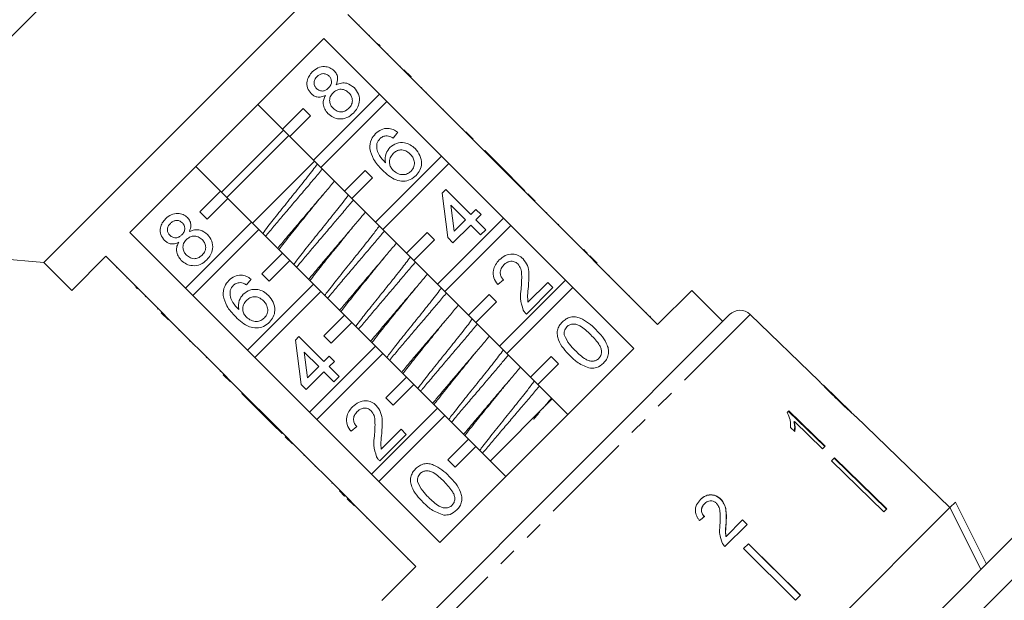
# Model space of a CAD drawing. Units: millimetres. Extents: x -31 to 624, y 16 to 347.
# Drawn here: x 497 to 565, y 267 to 307 of the extents above; entities that cross this region are included whole.
import ezdxf

# ---------------------------------------------------------------- set-up
doc = ezdxf.new("R2010")
doc.units = ezdxf.units.MM
doc.linetypes.add('PHANTOM', pattern=[12.7, 6.35, -1.27, 1.27, -1.27, 1.27, -1.27])

msp = doc.modelspace()

# ---------------------------------------------------------------- linework, layer by layer
at = {"color": 7, "linetype": 'Continuous', "lineweight": 15}
for p, q in [((518.906, 327.515), (482.843, 291.452)), ((520.329, 311.242), (499.116, 290.029)), ((523.723, 303.181), (519.905, 306.999)), ((520.696, 306.279), (520.66, 306.244)), ((504.995, 292.089), (518.269, 305.363)), ((518.269, 305.363), (522.088, 301.545)), ((521.397, 305.578), (521.362, 305.543)), ((521.951, 305.024), (521.916, 304.988)), ((522.016, 304.959), (522.132, 304.842)), ((522.657, 304.318), (522.622, 304.282)), ((523.512, 303.463), (523.476, 303.428)), ((523.759, 303.216), (523.723, 303.181)), ((523.723, 303.181), (524.218, 302.686)), ((523.759, 303.216), (524.254, 302.721)), ((524.254, 302.721), (524.218, 302.686)), ((527.966, 298.938), (524.218, 302.686)), ((524.973, 302.002), (524.938, 301.967)), ((522.088, 301.545), (517.572, 297.029)), ((522.583, 301.05), (522.088, 301.545)), ((525.289, 301.686), (525.253, 301.651)), ((515.45, 299.15), (513.753, 300.847)), ((518.067, 296.534), (522.583, 301.05)), ((522.583, 301.05), (526.33, 297.302)), ((516.865, 300.564), (515.45, 299.15)), ((515.945, 298.655), (517.359, 300.069)), ((517.359, 300.069), (516.865, 300.564)), ((526.452, 300.523), (526.416, 300.488)), ((515.521, 299.08), (511.278, 294.837)), ((515.875, 298.726), (511.632, 294.483)), ((515.45, 299.15), (515.945, 298.655)), ((517.572, 297.029), (515.945, 298.655)), ((523.333, 298.936), (523.012, 298.544)), ((527.789, 299.186), (527.754, 299.151)), ((528.001, 298.973), (527.966, 298.938)), ((527.966, 298.938), (528.461, 298.443)), ((528.001, 298.973), (528.496, 298.478)), ((528.496, 298.478), (528.461, 298.443)), ((532.209, 294.695), (528.461, 298.443)), ((526.33, 297.302), (521.814, 292.786)), ((526.825, 296.807), (526.33, 297.302)), ((529.286, 297.689), (529.251, 297.654)), ((530.997, 295.978), (529.286, 297.689)), ((509.511, 296.605), (511.208, 294.908)), ((517.642, 296.958), (513.4, 292.716)), ((517.572, 297.029), (518.067, 296.534)), ((522.309, 292.291), (526.825, 296.807)), ((526.825, 296.807), (530.573, 293.06)), ((519.693, 294.908), (518.067, 296.534)), ((521.107, 296.322), (519.693, 294.908)), ((521.602, 295.827), (521.107, 296.322)), ((530.997, 295.978), (530.962, 295.943)), ((531.353, 295.622), (530.997, 295.978)), ((520.188, 294.413), (521.602, 295.827)), ((531.353, 295.622), (531.318, 295.586)), ((532.031, 294.944), (531.353, 295.622)), ((511.208, 294.908), (509.793, 293.493)), ((511.703, 294.413), (511.208, 294.908)), ((519.693, 294.908), (520.188, 294.413)), ((526.362, 294.765), (526.612, 295.015)), ((526.755, 291.736), (526.362, 294.765)), ((526.612, 295.015), (528.323, 293.304)), ((532.031, 294.944), (531.995, 294.909)), ((532.244, 294.731), (532.209, 294.695)), ((532.209, 294.695), (532.704, 294.2)), ((532.244, 294.731), (532.739, 294.236)), ((510.288, 292.998), (511.703, 294.413)), ((511.703, 294.413), (513.329, 292.786)), ((521.814, 292.786), (520.188, 294.413)), ((527.966, 292.948), (526.965, 293.949)), ((526.965, 293.949), (527.195, 292.176)), ((532.739, 294.236), (532.704, 294.2)), ((536.451, 290.453), (532.704, 294.2)), ((509.793, 293.493), (510.288, 292.998)), ((528.323, 293.304), (528.679, 293.66)), ((528.679, 293.66), (529.036, 293.304)), ((529.036, 293.304), (528.679, 292.948)), ((533.528, 293.447), (533.492, 293.412)), ((513.329, 292.786), (508.813, 288.27)), ((513.824, 292.291), (513.329, 292.786)), ((521.814, 292.786), (522.309, 292.291)), ((530.573, 293.06), (526.057, 288.544)), ((526.552, 288.049), (531.068, 292.565)), ((528.323, 292.591), (527.111, 291.379)), ((527.195, 292.176), (527.966, 292.948)), ((529, 291.914), (528.323, 292.591)), ((528.679, 292.948), (529.357, 292.27)), ((531.068, 292.565), (530.573, 293.06)), ((531.068, 292.565), (534.816, 288.817)), ((534.312, 292.663), (534.276, 292.628)), ((534.347, 292.627), (534.312, 292.663)), ((534.347, 292.627), (534.312, 292.592)), ((508.813, 288.27), (504.995, 292.089)), ((509.308, 287.775), (513.824, 292.291)), ((513.824, 292.291), (515.45, 290.665)), ((523.936, 290.665), (522.309, 292.291)), ((525.35, 292.079), (523.936, 290.665)), ((525.845, 291.584), (525.35, 292.079)), ((529.357, 292.27), (529, 291.914)), ((482.843, 291.452), (499.116, 290.029)), ((524.431, 290.17), (525.845, 291.584)), ((527.111, 291.379), (526.755, 291.736)), ((535.268, 291.707), (535.233, 291.671)), ((515.45, 290.665), (514.036, 289.251)), ((515.945, 290.17), (515.45, 290.665)), ((523.936, 290.665), (524.431, 290.17)), ((536.061, 290.914), (536.025, 290.879)), ((536.308, 290.667), (536.273, 290.632)), ((536.487, 290.488), (536.451, 290.453)), ((536.487, 290.488), (536.982, 289.993)), ((499.116, 290.029), (501.025, 288.119)), ((501.025, 288.119), (503.359, 290.453)), ((503.359, 290.453), (507.177, 286.634)), ((514.531, 288.756), (515.945, 290.17)), ((515.945, 290.17), (517.572, 288.544)), ((526.057, 288.544), (524.431, 290.17)), ((536.451, 290.453), (536.946, 289.958)), ((536.982, 289.993), (536.946, 289.958)), ((541.118, 285.786), (536.946, 289.958)), ((504.079, 289.662), (504.114, 289.698)), ((514.036, 289.251), (514.531, 288.756)), ((537.805, 289.17), (537.77, 289.135)), ((504.789, 288.952), (504.824, 288.987)), ((513.292, 288.895), (512.971, 288.503)), ((517.572, 288.544), (513.056, 284.028)), ((518.067, 288.049), (517.572, 288.544)), ((526.057, 288.544), (526.552, 288.049)), ((530.568, 288.848), (530.176, 288.528)), ((534.816, 288.817), (530.3, 284.301)), ((532.238, 287.31), (533.598, 288.67)), ((533.598, 288.67), (533.955, 288.314)), ((535.311, 288.322), (534.816, 288.817)), ((505.334, 288.407), (505.369, 288.442)), ((505.515, 288.225), (505.399, 288.342)), ((508.813, 288.27), (509.308, 287.775)), ((513.551, 283.533), (518.067, 288.049)), ((518.067, 288.049), (519.693, 286.422)), ((528.178, 286.422), (526.552, 288.049)), ((529.592, 287.837), (528.178, 286.422)), ((530.087, 287.342), (529.592, 287.837)), ((530.795, 283.806), (535.311, 288.322)), ((533.955, 288.314), (532.137, 286.496)), ((535.311, 288.322), (539.483, 284.15)), ((543.452, 288.119), (541.118, 285.786)), ((545.573, 285.998), (543.452, 288.119)), ((506.05, 287.691), (506.085, 287.727)), ((513.056, 284.028), (509.308, 287.775)), ((528.673, 285.927), (530.087, 287.342)), ((539.214, 287.761), (539.179, 287.726)), ((506.895, 286.846), (506.93, 286.882)), ((507.142, 286.599), (507.177, 286.634)), ((507.637, 286.104), (507.142, 286.599)), ((507.672, 286.139), (507.177, 286.634)), ((523.887, 264.312), (546.046, 286.471)), ((540.353, 286.622), (540.318, 286.587)), ((552.176, 281.916), (547.447, 286.483)), ((507.637, 286.104), (507.672, 286.139)), ((507.672, 286.139), (511.42, 282.392)), ((519.693, 286.422), (518.279, 285.008)), ((518.774, 284.513), (520.188, 285.927)), ((520.188, 285.927), (519.693, 286.422)), ((520.188, 285.927), (521.814, 284.301)), ((528.178, 286.422), (528.673, 285.927)), ((530.3, 284.301), (528.673, 285.927)), ((540.621, 286.354), (540.585, 286.319)), ((508.356, 285.385), (508.391, 285.42)), ((509.069, 284.672), (509.104, 284.707)), ((509.069, 284.672), (509.105, 284.636)), ((509.105, 284.636), (509.14, 284.672)), ((509.318, 284.422), (509.354, 284.458)), ((516.322, 284.725), (516.571, 284.974)), ((516.714, 281.695), (516.322, 284.725)), ((516.571, 284.974), (518.282, 283.263)), ((518.279, 285.008), (518.774, 284.513)), ((513.056, 284.028), (513.551, 283.533)), ((517.926, 282.907), (516.924, 283.908)), ((516.924, 283.908), (517.154, 282.135)), ((521.814, 284.301), (517.298, 279.785)), ((517.793, 279.29), (522.309, 283.806)), ((522.309, 283.806), (521.814, 284.301)), ((522.309, 283.806), (523.936, 282.18)), ((539.483, 284.15), (526.208, 270.875)), ((530.3, 284.301), (530.795, 283.806)), ((532.421, 282.18), (530.795, 283.806)), ((510.221, 283.52), (510.256, 283.556)), ((517.298, 279.785), (513.551, 283.533)), ((518.282, 283.263), (518.638, 283.62)), ((518.638, 283.62), (518.995, 283.263)), ((518.995, 283.263), (518.638, 282.907)), ((533.835, 283.594), (532.421, 282.18)), ((532.916, 281.685), (534.33, 283.099)), ((534.33, 283.099), (533.835, 283.594)), ((511.172, 282.569), (511.207, 282.604)), ((511.384, 282.356), (511.42, 282.392)), ((511.915, 281.897), (511.42, 282.392)), ((518.282, 282.55), (517.07, 281.338)), ((517.154, 282.135), (517.926, 282.907)), ((518.959, 281.873), (518.282, 282.55)), ((518.638, 282.907), (519.316, 282.229)), ((511.879, 281.861), (511.384, 282.356)), ((511.879, 281.861), (511.915, 281.897)), ((511.915, 281.897), (515.662, 278.149)), ((519.316, 282.229), (518.959, 281.873)), ((523.936, 282.18), (522.521, 280.765)), ((524.431, 281.685), (523.936, 282.18)), ((532.421, 282.18), (532.916, 281.685)), ((512.669, 281.072), (512.704, 281.107)), ((512.669, 281.072), (514.38, 279.361)), ((517.07, 281.338), (516.714, 281.695)), ((523.016, 280.27), (524.431, 281.685)), ((524.431, 281.685), (526.057, 280.058)), ((534.966, 279.634), (532.916, 281.685)), ((554.398, 279.77), (552.466, 281.636)), ((522.521, 280.765), (523.016, 280.27)), ((533.906, 280.695), (529.663, 276.452)), ((517.298, 279.785), (517.793, 279.29)), ((526.057, 280.058), (521.541, 275.542)), ((526.552, 279.563), (526.057, 280.058)), ((550.11, 279.877), (549.995, 279.762)), ((550.082, 279.849), (552.566, 277.434)), ((552.594, 277.463), (550.11, 279.877)), ((514.38, 279.361), (514.415, 279.396)), ((514.38, 279.361), (514.736, 279.005)), ((514.736, 279.005), (514.772, 279.04)), ((521.541, 275.542), (517.793, 279.29)), ((522.036, 275.047), (526.552, 279.563)), ((526.552, 279.563), (528.178, 277.937)), ((550.479, 279.164), (550.45, 279.136)), ((550.479, 279.164), (552.414, 277.283)), ((554.686, 279.492), (554.678, 279.499)), ((555.374, 278.828), (554.685, 279.493)), ((514.736, 279.005), (515.414, 278.327)), ((515.414, 278.327), (515.449, 278.363)), ((520.528, 278.808), (520.135, 278.487)), ((522.197, 277.269), (523.557, 278.629)), ((523.557, 278.629), (523.914, 278.273)), ((550.211, 278.753), (550.504, 278.468)), ((555.374, 278.828), (555.373, 278.827)), ((555.373, 278.827), (558.97, 275.354)), ((515.627, 278.114), (515.662, 278.149)), ((516.122, 277.619), (515.627, 278.114)), ((516.157, 277.654), (515.662, 278.149)), ((523.914, 278.273), (522.096, 276.455)), ((528.178, 277.937), (526.764, 276.523)), ((528.673, 277.442), (528.178, 277.937)), ((516.122, 277.619), (516.157, 277.654)), ((516.157, 277.654), (519.905, 273.907)), ((527.259, 276.028), (528.673, 277.442)), ((528.673, 277.442), (530.724, 275.391)), ((552.414, 277.283), (552.594, 277.463)), ((516.911, 276.83), (516.946, 276.866)), ((526.764, 276.523), (527.259, 276.028)), ((553.223, 276.677), (553.016, 276.47)), ((553.016, 276.47), (556.601, 272.985)), ((556.78, 273.163), (553.194, 276.648)), ((553.223, 276.677), (556.808, 273.192)), ((517.678, 276.063), (517.713, 276.098)), ((521.541, 275.542), (522.036, 275.047)), ((526.208, 270.875), (522.036, 275.047)), ((558.971, 275.354), (558.97, 275.354)), ((561.129, 273.27), (558.971, 275.354)), ((518.819, 274.922), (518.854, 274.958)), ((519.334, 274.406), (519.37, 274.442)), ((519.334, 274.406), (519.691, 274.05)), ((519.691, 274.05), (519.726, 274.085)), ((519.87, 273.871), (519.905, 273.907)), ((520.365, 273.376), (519.87, 273.871)), ((520.4, 273.412), (519.905, 273.907)), ((545.438, 273.853), (545.427, 273.842)), ((561.128, 273.269), (561.501, 273.642)), ((561.501, 273.642), (563.622, 269.399)), ((520.365, 273.376), (520.4, 273.412)), ((520.4, 273.412), (524.572, 269.24)), ((561.128, 273.269), (537.088, 249.229)), ((544.329, 273.53), (544.318, 273.519)), ((556.808, 273.192), (556.601, 272.985)), ((521.188, 272.553), (521.223, 272.588)), ((546.934, 272.431), (545.804, 271.3)), ((546.923, 272.42), (547.239, 272.108)), ((547.25, 272.119), (546.934, 272.431)), ((545.73, 270.599), (547.25, 272.119)), ((545.811, 272.217), (545.8, 272.205)), ((568.377, 271.326), (539.032, 241.981)), ((539.032, 244.809), (565.549, 271.326)), ((545.804, 271.3), (545.793, 271.289)), ((547.341, 270.796), (547.005, 270.46)), ((547.005, 270.46), (550.56, 266.944)), ((550.885, 267.268), (547.33, 270.785)), ((547.341, 270.796), (550.896, 267.279)), ((524.004, 269.737), (524.039, 269.772)), ((524.572, 269.24), (522.239, 266.906)), ((550.896, 267.279), (550.56, 266.944))]:
    msp.add_line(p, q, dxfattribs=at)
at = {"color": 8, "linetype": 'PHANTOM', "lineweight": 0}
for p, q in [((547.447, 286.483), (523.875, 262.911)), ((522.597, 271.144), (522.632, 271.179))]:
    msp.add_line(p, q, dxfattribs=at)
at = {"color": 7, "linetype": 'Continuous', "lineweight": 15, "flags": 128}
msp.add_lwpolyline([(563.249, 269.026), (563.01, 269.504), (561.128, 273.269)], dxfattribs=at)
at = {"color": 7, "linetype": 'Continuous', "lineweight": 15}
msp.add_arc((546.753, 285.763), 1, 46, 135, dxfattribs=at)
msp.add_ellipse((541.081, 269.316), major_axis=(13.01, 10.751), ratio=0.03094, start_param=1.29313, end_param=1.319593, dxfattribs=at)
for points, knots in [([(517.483, 303.066), (517.603, 303.169), (517.843, 303.375), (518.287, 303.458), (518.693, 303.382), (518.885, 303.224), (518.981, 303.145)], [0, 0, 0, 0, 0.280348, 0.559692, 0.779821, 1, 1, 1, 1]), ([(517.404, 301.585), (517.308, 301.709), (517.115, 301.958), (517.1, 302.412), (517.238, 302.791), (517.401, 302.974), (517.483, 303.066)], [0, 0, 0, 0, 0.279271, 0.558676, 0.779074, 1, 1, 1, 1]), ([(517.808, 302.75), (517.751, 302.685), (517.638, 302.557), (517.59, 302.316), (517.635, 302.096), (517.72, 301.992), (517.762, 301.94)], [0, 0, 0, 0, 0.2803652, 0.5593665, 0.7797012, 1, 1, 1, 1]), ([(518.634, 302.779), (518.566, 302.833), (518.428, 302.942), (518.175, 302.963), (517.961, 302.886), (517.859, 302.795), (517.808, 302.75)], [0, 0, 0, 0, 0.279693, 0.559145, 0.779317, 1, 1, 1, 1]), ([(518.595, 301.969), (518.652, 302.033), (518.766, 302.162), (518.814, 302.404), (518.764, 302.623), (518.678, 302.727), (518.634, 302.779)], [0, 0, 0, 0, 0.280478, 0.559259, 0.779576, 1, 1, 1, 1]), ([(518.981, 303.145), (519.044, 303.07), (519.169, 302.921), (519.251, 302.57), (519.166, 302.332), (519.114, 302.187)], [0, 0, 0, 0, 0.280612, 0.560833, 1, 1, 1, 1]), ([(517.762, 301.94), (517.831, 301.884), (517.968, 301.771), (518.226, 301.747), (518.441, 301.829), (518.544, 301.922), (518.595, 301.969)], [0, 0, 0, 0, 0.279936, 0.558845, 0.779075, 1, 1, 1, 1]), ([(519.114, 302.187), (519.231, 302.236), (519.463, 302.333), (519.93, 302.314), (520.191, 302.113), (520.349, 301.991)], [0, 0, 0, 0, 0.2812261, 0.5617875, 1, 1, 1, 1]), ([(520.349, 301.991), (520.463, 301.847), (520.692, 301.559), (520.732, 301.031), (520.588, 300.578), (520.398, 300.362), (520.303, 300.255)], [0, 0, 0, 0, 0.279532, 0.559025, 0.779261, 1, 1, 1, 1]), ([(518.379, 301.452), (518.287, 301.414), (518.104, 301.339), (517.821, 301.339), (517.58, 301.431), (517.463, 301.534), (517.404, 301.585)], [0, 0, 0, 0, 0.28031, 0.559637, 0.779691, 1, 1, 1, 1]), ([(518.557, 300.218), (518.474, 300.314), (518.308, 300.506), (518.213, 300.856), (518.245, 301.185), (518.335, 301.363), (518.379, 301.452)], [0, 0, 0, 0, 0.280187, 0.559469, 0.779548, 1, 1, 1, 1]), ([(518.905, 301.637), (518.832, 301.551), (518.687, 301.38), (518.652, 301.058), (518.735, 300.78), (518.85, 300.647), (518.907, 300.581)], [0, 0, 0, 0, 0.280111, 0.558976, 0.779307, 1, 1, 1, 1]), ([(519.988, 301.639), (519.899, 301.712), (519.722, 301.859), (519.394, 301.901), (519.108, 301.815), (518.973, 301.696), (518.905, 301.637)], [0, 0, 0, 0, 0.27997, 0.559316, 0.779349, 1, 1, 1, 1]), ([(519.985, 300.578), (520.058, 300.664), (520.205, 300.835), (520.245, 301.159), (520.161, 301.439), (520.045, 301.572), (519.988, 301.639)], [0, 0, 0, 0, 0.280192, 0.559073, 0.779305, 1, 1, 1, 1]), ([(520.303, 300.255), (520.162, 300.136), (519.88, 299.898), (519.355, 299.822), (518.889, 299.937), (518.668, 300.124), (518.557, 300.218)], [0, 0, 0, 0, 0.280131, 0.559335, 0.779523, 1, 1, 1, 1]), ([(518.907, 300.581), (518.995, 300.508), (519.17, 300.362), (519.498, 300.309), (519.778, 300.408), (519.916, 300.521), (519.985, 300.578)], [0, 0, 0, 0, 0.280552, 0.558516, 0.77917, 1, 1, 1, 1]), ([(521.421, 297.818), (521.432, 298.036), (521.451, 298.425), (521.705, 298.717), (521.817, 298.846)], [0, 0, 0, 0, 0.55838, 1, 1, 1, 1]), ([(521.817, 298.846), (521.938, 298.948), (522.178, 299.153), (522.626, 299.234), (523.026, 299.145), (523.23, 299.005), (523.333, 298.936)], [0, 0, 0, 0, 0.280049, 0.559187, 0.779374, 1, 1, 1, 1]), ([(522.598, 298.7), (522.496, 298.69), (522.314, 298.673), (522.176, 298.554), (522.115, 298.502)], [0, 0, 0, 0, 0.559004, 1, 1, 1, 1]), ([(523.012, 298.544), (522.94, 298.587), (522.811, 298.664), (522.663, 298.689), (522.598, 298.7)], [0, 0, 0, 0, 0.560488, 1, 1, 1, 1]), ([(521.894, 298.116), (521.893, 297.981), (521.893, 297.71), (522.105, 297.265), (522.342, 297.013), (522.487, 296.858)], [0, 0, 0, 0, 0.279359, 0.559176, 1, 1, 1, 1]), ([(522.115, 298.502), (522.059, 298.438), (521.96, 298.323), (521.914, 298.179), (521.894, 298.116)], [0, 0, 0, 0, 0.559717, 1, 1, 1, 1]), ([(522.487, 296.858), (522.474, 297.076), (522.449, 297.465), (522.69, 297.767), (522.796, 297.9)], [0, 0, 0, 0, 0.558625, 1, 1, 1, 1]), ([(522.796, 297.9), (522.941, 298.011), (523.23, 298.232), (523.755, 298.251), (524.199, 298.101), (524.413, 297.914), (524.52, 297.82)], [0, 0, 0, 0, 0.279141, 0.558815, 0.77917, 1, 1, 1, 1]), ([(522.281, 296.352), (522.052, 296.588), (521.644, 297.009), (521.489, 297.571), (521.421, 297.818)], [0, 0, 0, 0, 0.561396, 1, 1, 1, 1]), ([(523.019, 297.481), (522.942, 297.386), (522.79, 297.197), (522.747, 296.851), (522.829, 296.546), (522.953, 296.402), (523.016, 296.33)], [0, 0, 0, 0, 0.27974, 0.559339, 0.779412, 1, 1, 1, 1]), ([(524.175, 297.452), (524.082, 297.533), (523.896, 297.694), (523.546, 297.76), (523.236, 297.672), (523.091, 297.545), (523.019, 297.481)], [0, 0, 0, 0, 0.2804558, 0.5593637, 0.7793112, 1, 1, 1, 1]), ([(524.244, 296.283), (524.322, 296.381), (524.477, 296.576), (524.488, 296.938), (524.369, 297.235), (524.24, 297.38), (524.175, 297.452)], [0, 0, 0, 0, 0.279489, 0.558551, 0.778978, 1, 1, 1, 1]), ([(524.52, 297.82), (524.641, 297.67), (524.884, 297.372), (524.995, 296.831), (524.884, 296.338), (524.69, 296.106), (524.592, 295.99)], [0, 0, 0, 0, 0.28023, 0.559761, 0.779759, 1, 1, 1, 1]), ([(517.829, 296.772), (517.753, 296.668), (517.496, 296.315), (516.867, 295.521), (516.035, 294.485), (515.193, 293.44), (514.51, 292.581), (514.207, 292.171), (514.096, 292.019)], [0, 0, 0, 0, 0.083332, 0.283364, 0.483289, 0.683205, 0.883244, 1, 1, 1, 1]), ([(514.285, 291.831), (514.302, 291.852), (514.413, 291.986), (514.727, 292.361), (515.141, 292.85), (515.571, 293.357), (516.008, 293.87), (516.451, 294.389), (516.888, 294.902), (517.318, 295.408), (517.731, 295.898), (518.045, 296.272), (518.156, 296.405), (518.174, 296.427)], [0, 0, 0, 0, 0.0152232, 0.0974584, 0.2571437, 0.338197, 0.4204319, 0.5801187, 0.6611729, 0.7434086, 0.9030969, 0.9841517, 1, 1, 1, 1]), ([(524.592, 295.99), (524.465, 295.883), (524.21, 295.67), (523.709, 295.562), (523.185, 295.659), (522.706, 295.954), (522.423, 296.219), (522.281, 296.352)], [0, 0, 0, 0, 0.186506, 0.372724, 0.558994, 0.779255, 1, 1, 1, 1]), ([(523.016, 296.33), (523.117, 296.25), (523.318, 296.09), (523.68, 296.015), (524.012, 296.087), (524.167, 296.218), (524.244, 296.283)], [0, 0, 0, 0, 0.280082, 0.55977, 0.779688, 1, 1, 1, 1]), ([(518.999, 295.601), (518.912, 295.496), (518.728, 295.275), (518.333, 294.806), (517.909, 294.306), (517.474, 293.794), (517.034, 293.278), (516.592, 292.76), (516.16, 292.252), (515.738, 291.753), (515.383, 291.333), (515.155, 291.058), (515.111, 291.005)], [0, 0, 0, 0, 0.074064, 0.156298, 0.315984, 0.397038, 0.479273, 0.638959, 0.720013, 0.802248, 0.961935, 1, 1, 1, 1]), ([(519.95, 294.65), (519.835, 294.494), (519.527, 294.077), (518.838, 293.211), (517.995, 292.164), (517.165, 291.13), (516.541, 290.344), (516.289, 289.997), (516.217, 289.898)], [0, 0, 0, 0, 0.1204235, 0.3204171, 0.5204162, 0.7204478, 0.9204681, 1, 1, 1, 1]), ([(517.729, 294.081), (517.801, 294.17), (517.946, 294.348), (518.122, 294.557), (518.211, 294.662)], [0, 0, 0, 0, 0.49785, 1, 1, 1, 1]), ([(517.742, 294.097), (517.458, 293.747), (516.884, 293.038), (516.038, 291.99), (515.449, 291.253), (515.234, 290.958), (515.202, 290.914)], [0, 0, 0, 0, 0.310023, 0.627147, 0.944256, 1, 1, 1, 1]), ([(516.406, 289.709), (516.544, 289.874), (516.777, 290.154), (517.136, 290.58), (517.558, 291.078), (517.996, 291.592), (518.437, 292.109), (518.876, 292.625), (519.311, 293.135), (519.727, 293.627), (520.028, 293.985), (520.208, 294.202), (520.294, 294.306)], [0, 0, 0, 0, 0.1174417, 0.1982774, 0.2802916, 0.4395483, 0.5203841, 0.6023984, 0.7616557, 0.8424918, 0.9245064, 1, 1, 1, 1]), ([(507.442, 293.025), (507.562, 293.128), (507.802, 293.334), (508.246, 293.418), (508.652, 293.341), (508.844, 293.183), (508.94, 293.104)], [0, 0, 0, 0, 0.2803483, 0.5596925, 0.7798209, 1, 1, 1, 1]), ([(521.12, 293.48), (520.962, 293.29), (520.707, 292.984), (520.325, 292.531), (519.9, 292.031), (519.461, 291.515), (519.021, 290.999), (518.581, 290.484), (518.148, 289.975), (517.736, 289.486), (517.458, 289.155), (517.299, 288.963), (517.232, 288.883)], [0, 0, 0, 0, 0.1339723, 0.2148536, 0.2969142, 0.4562595, 0.5371402, 0.6192001, 0.7785435, 0.8594233, 0.9414821, 1, 1, 1, 1]), ([(507.363, 291.544), (507.267, 291.668), (507.074, 291.917), (507.059, 292.371), (507.197, 292.751), (507.36, 292.934), (507.442, 293.025)], [0, 0, 0, 0, 0.2792713, 0.5586756, 0.7790739, 1, 1, 1, 1]), ([(507.767, 292.709), (507.71, 292.644), (507.597, 292.516), (507.549, 292.275), (507.594, 292.056), (507.679, 291.951), (507.721, 291.899)], [0, 0, 0, 0, 0.280365, 0.559367, 0.779701, 1, 1, 1, 1]), ([(508.593, 292.738), (508.525, 292.792), (508.387, 292.901), (508.134, 292.922), (507.92, 292.845), (507.818, 292.754), (507.767, 292.709)], [0, 0, 0, 0, 0.279693, 0.559145, 0.779317, 1, 1, 1, 1]), ([(508.554, 291.928), (508.611, 291.992), (508.725, 292.121), (508.773, 292.363), (508.723, 292.583), (508.637, 292.686), (508.593, 292.738)], [0, 0, 0, 0, 0.280478, 0.559259, 0.779576, 1, 1, 1, 1]), ([(508.94, 293.104), (509.003, 293.029), (509.128, 292.88), (509.21, 292.529), (509.125, 292.291), (509.074, 292.146)], [0, 0, 0, 0, 0.280612, 0.560833, 1, 1, 1, 1]), ([(522.073, 292.528), (521.915, 292.317), (521.554, 291.835), (520.806, 290.899), (519.955, 289.844), (519.141, 288.826), (518.576, 288.111), (518.371, 287.825), (518.337, 287.778)], [0, 0, 0, 0, 0.1563939, 0.3573306, 0.5581269, 0.7589165, 0.9598395, 1, 1, 1, 1]), ([(519.851, 291.96), (519.923, 292.048), (520.068, 292.227), (520.244, 292.436), (520.332, 292.541)], [0, 0, 0, 0, 0.497855, 1, 1, 1, 1]), ([(507.721, 291.899), (507.79, 291.843), (507.928, 291.73), (508.185, 291.706), (508.4, 291.788), (508.503, 291.881), (508.554, 291.928)], [0, 0, 0, 0, 0.279936, 0.558845, 0.779075, 1, 1, 1, 1]), ([(509.947, 291.598), (509.858, 291.671), (509.681, 291.818), (509.353, 291.861), (509.067, 291.774), (508.932, 291.655), (508.864, 291.596)], [0, 0, 0, 0, 0.27997, 0.559316, 0.779349, 1, 1, 1, 1]), ([(509.074, 292.146), (509.19, 292.195), (509.422, 292.292), (509.889, 292.273), (510.15, 292.072), (510.308, 291.95)], [0, 0, 0, 0, 0.281226, 0.561787, 1, 1, 1, 1]), ([(510.308, 291.95), (510.422, 291.806), (510.651, 291.518), (510.691, 290.99), (510.547, 290.537), (510.357, 290.322), (510.262, 290.214)], [0, 0, 0, 0, 0.279532, 0.559025, 0.779261, 1, 1, 1, 1]), ([(519.849, 291.958), (519.807, 291.906), (519.494, 291.515), (518.844, 290.719), (517.996, 289.669), (517.544, 289.083), (517.321, 288.794)], [0, 0, 0, 0, 0.04916, 0.369076, 0.689006, 1, 1, 1, 1]), ([(518.527, 287.588), (518.594, 287.668), (518.757, 287.864), (519.129, 288.306), (519.55, 288.804), (519.984, 289.314), (520.423, 289.829), (520.865, 290.348), (521.299, 290.858), (521.724, 291.358), (522.102, 291.806), (522.352, 292.107), (522.416, 292.184)], [0, 0, 0, 0, 0.057337, 0.139558, 0.299216, 0.380256, 0.462477, 0.622133, 0.703172, 0.785392, 0.945046, 1, 1, 1, 1]), ([(508.338, 291.411), (508.247, 291.373), (508.063, 291.298), (507.781, 291.298), (507.539, 291.39), (507.422, 291.493), (507.363, 291.544)], [0, 0, 0, 0, 0.28031, 0.559637, 0.779691, 1, 1, 1, 1]), ([(508.517, 290.177), (508.433, 290.273), (508.267, 290.465), (508.172, 290.815), (508.204, 291.144), (508.294, 291.322), (508.338, 291.411)], [0, 0, 0, 0, 0.280187, 0.559469, 0.779548, 1, 1, 1, 1]), ([(508.864, 291.596), (508.791, 291.51), (508.646, 291.339), (508.611, 291.017), (508.694, 290.739), (508.809, 290.606), (508.866, 290.54)], [0, 0, 0, 0, 0.280111, 0.558976, 0.779307, 1, 1, 1, 1]), ([(509.944, 290.537), (510.017, 290.623), (510.164, 290.795), (510.204, 291.118), (510.12, 291.398), (510.004, 291.532), (509.947, 291.598)], [0, 0, 0, 0, 0.280192, 0.559073, 0.779305, 1, 1, 1, 1]), ([(523.242, 291.359), (523.205, 291.314), (523.073, 291.155), (522.736, 290.753), (522.319, 290.26), (521.887, 289.752), (521.449, 289.238), (521.006, 288.719), (520.571, 288.207), (520.143, 287.703), (519.73, 287.214), (519.447, 286.875), (519.353, 286.762)], [0, 0, 0, 0, 0.032377, 0.114623, 0.274329, 0.355393, 0.437639, 0.597347, 0.678412, 0.760658, 0.920367, 1, 1, 1, 1]), ([(508.866, 290.54), (508.954, 290.467), (509.129, 290.321), (509.457, 290.268), (509.738, 290.367), (509.875, 290.48), (509.944, 290.537)], [0, 0, 0, 0, 0.280552, 0.558516, 0.77917, 1, 1, 1, 1]), ([(530.283, 290.203), (530.413, 290.316), (530.672, 290.541), (531.154, 290.638), (531.595, 290.55), (531.803, 290.377), (531.906, 290.291)], [0, 0, 0, 0, 0.280482, 0.559644, 0.779749, 1, 1, 1, 1]), ([(536.308, 290.667), (536.261, 290.714), (536.177, 290.798), (536.096, 290.879), (536.061, 290.914)], [0, 0, 0, 0, 0.559956, 1, 1, 1, 1]), ([(510.262, 290.214), (510.121, 290.095), (509.839, 289.857), (509.314, 289.781), (508.848, 289.896), (508.627, 290.083), (508.517, 290.177)], [0, 0, 0, 0, 0.2801306, 0.5593352, 0.7795226, 1, 1, 1, 1]), ([(521.968, 289.836), (521.874, 289.718), (521.503, 289.256), (520.804, 288.398), (520.014, 287.417), (519.62, 286.901), (519.444, 286.671)], [0, 0, 0, 0, 0.108745, 0.427016, 0.745144, 1, 1, 1, 1]), ([(524.196, 290.405), (523.993, 290.138), (523.578, 289.59), (522.77, 288.582), (521.922, 287.53), (521.1, 286.505), (520.67, 285.94), (520.456, 285.659)], [0, 0, 0, 0, 0.1920727, 0.3945763, 0.5970902, 0.7994957, 1, 1, 1, 1]), ([(520.648, 285.467), (520.839, 285.694), (521.126, 286.038), (521.543, 286.531), (521.97, 287.035), (522.411, 287.551), (522.852, 288.068), (523.289, 288.582), (523.72, 289.089), (524.127, 289.572), (524.372, 289.863), (524.5, 290.019), (524.537, 290.063)], [0, 0, 0, 0, 0.158261, 0.239255, 0.32143, 0.481001, 0.561996, 0.644172, 0.803744, 0.88474, 0.966916, 1, 1, 1, 1]), ([(521.973, 289.84), (522.045, 289.928), (522.19, 290.107), (522.366, 290.316), (522.454, 290.42)], [0, 0, 0, 0, 0.497839, 1, 1, 1, 1]), ([(530.176, 288.528), (530.074, 288.672), (529.869, 288.959), (529.835, 289.47), (530.007, 289.895), (530.191, 290.1), (530.283, 290.203)], [0, 0, 0, 0, 0.2802352, 0.558893, 0.7791323, 1, 1, 1, 1]), ([(530.596, 289.874), (530.525, 289.792), (530.383, 289.627), (530.323, 289.317), (530.401, 289.042), (530.513, 288.913), (530.568, 288.848)], [0, 0, 0, 0, 0.28041, 0.559489, 0.779375, 1, 1, 1, 1]), ([(531.553, 289.931), (531.473, 289.993), (531.312, 290.116), (531.019, 290.121), (530.774, 290.032), (530.656, 289.927), (530.596, 289.874)], [0, 0, 0, 0, 0.27908, 0.558612, 0.779043, 1, 1, 1, 1]), ([(531.775, 288.214), (531.801, 288.544), (531.837, 289.003), (531.779, 289.607), (531.628, 289.823), (531.553, 289.931)], [0, 0, 0, 0, 0.5613127, 0.7813859, 1, 1, 1, 1]), ([(531.906, 290.291), (532.02, 290.139), (532.249, 289.835), (532.335, 289.152), (532.298, 288.672), (532.276, 288.379)], [0, 0, 0, 0, 0.278741, 0.558834, 1, 1, 1, 1]), ([(511.776, 288.805), (511.897, 288.908), (512.137, 289.112), (512.585, 289.193), (512.985, 289.104), (513.189, 288.965), (513.292, 288.895)], [0, 0, 0, 0, 0.280049, 0.559187, 0.779374, 1, 1, 1, 1]), ([(525.363, 289.238), (525.255, 289.108), (525.055, 288.866), (524.73, 288.481), (524.311, 287.986), (523.875, 287.474), (523.435, 286.958), (522.995, 286.441), (522.558, 285.929), (522.139, 285.433), (521.803, 285.035), (521.591, 284.78), (521.475, 284.64)], [0, 0, 0, 0, 0.09288, 0.173695, 0.255689, 0.414906, 0.495722, 0.577716, 0.736934, 0.817751, 0.899745, 1, 1, 1, 1]), ([(511.38, 287.777), (511.391, 287.995), (511.41, 288.384), (511.664, 288.676), (511.776, 288.805)], [0, 0, 0, 0, 0.55838, 1, 1, 1, 1]), ([(512.074, 288.461), (512.018, 288.397), (511.919, 288.282), (511.873, 288.138), (511.853, 288.075)], [0, 0, 0, 0, 0.559717, 1, 1, 1, 1]), ([(512.557, 288.659), (512.455, 288.649), (512.273, 288.632), (512.135, 288.513), (512.074, 288.461)], [0, 0, 0, 0, 0.559004, 1, 1, 1, 1]), ([(512.971, 288.503), (512.899, 288.546), (512.77, 288.623), (512.622, 288.648), (512.557, 288.659)], [0, 0, 0, 0, 0.5604877, 1, 1, 1, 1]), ([(512.24, 286.311), (512.011, 286.548), (511.603, 286.968), (511.448, 287.531), (511.38, 287.777)], [0, 0, 0, 0, 0.561396, 1, 1, 1, 1]), ([(511.853, 288.075), (511.852, 287.94), (511.852, 287.669), (512.065, 287.224), (512.301, 286.972), (512.446, 286.817)], [0, 0, 0, 0, 0.279359, 0.559176, 1, 1, 1, 1]), ([(512.446, 286.817), (512.433, 287.035), (512.408, 287.424), (512.649, 287.726), (512.755, 287.86)], [0, 0, 0, 0, 0.558625, 1, 1, 1, 1]), ([(512.755, 287.86), (512.9, 287.97), (513.19, 288.191), (513.714, 288.211), (514.159, 288.06), (514.372, 287.873), (514.479, 287.779)], [0, 0, 0, 0, 0.279141, 0.558815, 0.77917, 1, 1, 1, 1]), ([(514.479, 287.779), (514.601, 287.629), (514.843, 287.331), (514.954, 286.79), (514.843, 286.297), (514.649, 286.065), (514.552, 285.949)], [0, 0, 0, 0, 0.28023, 0.559761, 0.779759, 1, 1, 1, 1]), ([(526.316, 288.285), (526.291, 288.25), (526.098, 287.979), (525.547, 287.282), (524.738, 286.269), (523.885, 285.212), (523.123, 284.258), (522.748, 283.76), (522.58, 283.536)], [0, 0, 0, 0, 0.029939, 0.231174, 0.432407, 0.633577, 0.834753, 1, 1, 1, 1]), ([(522.77, 283.345), (522.791, 283.37), (522.901, 283.504), (523.128, 283.773), (523.532, 284.254), (523.961, 284.759), (524.398, 285.272), (524.838, 285.789), (525.279, 286.306), (525.709, 286.812), (526.127, 287.306), (526.448, 287.687), (526.644, 287.924), (526.659, 287.942)], [0, 0, 0, 0, 0.018756, 0.099771, 0.181968, 0.341579, 0.422594, 0.504791, 0.664403, 0.745419, 0.827616, 0.987228, 1, 1, 1, 1]), ([(524.097, 287.722), (524.169, 287.81), (524.312, 287.986), (524.486, 288.193), (524.574, 288.297)], [0, 0, 0, 0, 0.497951, 1, 1, 1, 1]), ([(531.927, 286.781), (531.843, 287.042), (531.694, 287.512), (531.75, 287.999), (531.775, 288.214)], [0, 0, 0, 0, 0.5583593, 1, 1, 1, 1]), ([(532.276, 288.379), (532.251, 288.18), (532.206, 287.824), (532.229, 287.467), (532.238, 287.31)], [0, 0, 0, 0, 0.560619, 1, 1, 1, 1]), ([(512.978, 287.44), (512.901, 287.346), (512.749, 287.156), (512.706, 286.81), (512.788, 286.505), (512.912, 286.361), (512.975, 286.289)], [0, 0, 0, 0, 0.27974, 0.559339, 0.779412, 1, 1, 1, 1]), ([(514.134, 287.411), (514.041, 287.492), (513.855, 287.653), (513.505, 287.72), (513.195, 287.631), (513.05, 287.504), (512.978, 287.44)], [0, 0, 0, 0, 0.280456, 0.559364, 0.779311, 1, 1, 1, 1]), ([(514.203, 286.242), (514.281, 286.34), (514.437, 286.535), (514.447, 286.897), (514.328, 287.194), (514.199, 287.339), (514.134, 287.411)], [0, 0, 0, 0, 0.279489, 0.558551, 0.778978, 1, 1, 1, 1]), ([(524.094, 287.72), (523.944, 287.533), (523.513, 286.998), (522.765, 286.078), (522.034, 285.169), (521.697, 284.721), (521.567, 284.549)], [0, 0, 0, 0, 0.168982, 0.485585, 0.802199, 1, 1, 1, 1]), ([(527.485, 287.116), (527.4, 287.014), (527.221, 286.8), (526.932, 286.456), (526.622, 286.089), (526.3, 285.709), (525.864, 285.197), (525.421, 284.678), (524.983, 284.164), (524.55, 283.655), (524.132, 283.16), (523.785, 282.746), (523.643, 282.576), (523.596, 282.519)], [0, 0, 0, 0, 0.072294, 0.1516241, 0.2315049, 0.3131229, 0.3953413, 0.5549938, 0.6360304, 0.7182486, 0.8778994, 0.9589352, 1, 1, 1, 1]), ([(532.137, 286.496), (532.091, 286.544), (532.008, 286.63), (531.952, 286.735), (531.927, 286.781)], [0, 0, 0, 0, 0.559956, 1, 1, 1, 1]), ([(514.552, 285.949), (514.424, 285.842), (514.169, 285.629), (513.668, 285.521), (513.144, 285.618), (512.665, 285.913), (512.382, 286.178), (512.24, 286.311)], [0, 0, 0, 0, 0.186506, 0.372724, 0.558994, 0.779255, 1, 1, 1, 1]), ([(512.975, 286.289), (513.076, 286.209), (513.277, 286.049), (513.639, 285.974), (513.971, 286.046), (514.126, 286.177), (514.203, 286.242)], [0, 0, 0, 0, 0.280082, 0.55977, 0.779688, 1, 1, 1, 1]), ([(528.436, 286.165), (528.373, 286.079), (528.133, 285.747), (527.525, 284.979), (526.698, 283.948), (525.852, 282.899), (525.149, 282.015), (524.828, 281.583), (524.702, 281.413)], [0, 0, 0, 0, 0.070038, 0.270111, 0.470326, 0.670549, 0.870632, 1, 1, 1, 1]), ([(524.891, 281.224), (524.939, 281.281), (525.172, 281.561), (525.529, 281.985), (525.951, 282.484), (526.384, 282.992), (526.826, 283.51), (527.265, 284.027), (527.701, 284.538), (528.125, 285.037), (528.515, 285.502), (528.695, 285.718), (528.78, 285.82)], [0, 0, 0, 0, 0.0411827, 0.2008564, 0.2819037, 0.3641327, 0.523804, 0.6048502, 0.6870779, 0.8467487, 0.9277946, 1, 1, 1, 1]), ([(526.22, 285.602), (526.291, 285.69), (526.434, 285.865), (526.606, 286.07), (526.693, 286.173)], [0, 0, 0, 0, 0.498035, 1, 1, 1, 1]), ([(535.114, 283.661), (534.961, 283.823), (534.656, 284.145), (534.356, 284.624), (534.239, 285.056), (534.248, 285.395), (534.374, 285.711), (534.522, 285.878), (534.596, 285.961)], [0, 0, 0, 0, 0.250495, 0.500372, 0.625439, 0.750208, 0.87498, 1, 1, 1, 1]), ([(534.596, 285.961), (534.68, 286.035), (534.848, 286.182), (535.163, 286.309), (535.503, 286.326), (535.929, 286.188), (536.416, 285.909), (536.736, 285.599), (536.896, 285.443)], [0, 0, 0, 0, 0.1250187, 0.2499347, 0.3746347, 0.4996956, 0.7495805, 1, 1, 1, 1]), ([(536.539, 285.088), (536.308, 285.313), (536.02, 285.595), (535.584, 285.808), (535.343, 285.836), (535.1, 285.791), (534.975, 285.688), (534.913, 285.637)], [0, 0, 0, 0, 0.500352, 0.625529, 0.750516, 0.875255, 1, 1, 1, 1]), ([(526.222, 285.606), (526.015, 285.35), (525.523, 284.74), (524.729, 283.761), (524.059, 282.926), (523.775, 282.544), (523.688, 282.427)], [0, 0, 0, 0, 0.228994, 0.544995, 0.86081, 1, 1, 1, 1]), ([(534.913, 285.637), (534.875, 285.594), (534.8, 285.508), (534.722, 285.314), (534.729, 285.167), (534.734, 285.076)], [0, 0, 0, 0, 0.280453, 0.560688, 1, 1, 1, 1]), ([(537.091, 283.466), (537.142, 283.529), (537.243, 283.654), (537.285, 283.897), (537.259, 284.138), (537.044, 284.571), (536.763, 284.858), (536.539, 285.088)], [0, 0, 0, 0, 0.124656, 0.24942, 0.374387, 0.49959, 1, 1, 1, 1]), ([(536.896, 285.443), (537.049, 285.282), (537.355, 284.96), (537.653, 284.481), (537.771, 284.049), (537.762, 283.711), (537.635, 283.395), (537.486, 283.229), (537.412, 283.145)], [0, 0, 0, 0, 0.250479, 0.500353, 0.625387, 0.750173, 0.874968, 1, 1, 1, 1]), ([(529.606, 284.995), (529.548, 284.926), (529.4, 284.746), (529.132, 284.427), (528.721, 283.94), (528.288, 283.432), (527.85, 282.917), (527.409, 282.4), (526.97, 281.885), (526.544, 281.383), (526.151, 280.918), (525.885, 280.599), (525.717, 280.398)], [0, 0, 0, 0, 0.050965, 0.131874, 0.213962, 0.373362, 0.45427, 0.536358, 0.695759, 0.776668, 0.858756, 1, 1, 1, 1]), ([(534.734, 285.076), (534.838, 284.856), (535.025, 284.462), (535.333, 284.154), (535.47, 284.019)], [0, 0, 0, 0, 0.558059, 1, 1, 1, 1]), ([(530.557, 284.044), (530.455, 283.906), (530.165, 283.511), (529.497, 282.671), (528.658, 281.627), (527.823, 280.589), (527.178, 279.777), (526.909, 279.408), (526.824, 279.291)], [0, 0, 0, 0, 0.107697, 0.307575, 0.507442, 0.707397, 0.907363, 1, 1, 1, 1]), ([(528.34, 283.48), (528.412, 283.568), (528.555, 283.744), (528.73, 283.951), (528.817, 284.055)], [0, 0, 0, 0, 0.497952, 1, 1, 1, 1]), ([(535.47, 284.019), (535.699, 283.795), (535.987, 283.514), (536.42, 283.297), (536.661, 283.273), (536.904, 283.313), (537.029, 283.415), (537.091, 283.466)], [0, 0, 0, 0, 0.500363, 0.625568, 0.750538, 0.875304, 1, 1, 1, 1]), ([(528.35, 283.492), (528.085, 283.165), (527.532, 282.481), (526.697, 281.448), (526.088, 280.686), (525.855, 280.369), (525.809, 280.306)], [0, 0, 0, 0, 0.289477, 0.605797, 0.922113, 1, 1, 1, 1]), ([(527.013, 279.102), (527.083, 279.187), (527.245, 279.382), (527.527, 279.717), (527.94, 280.206), (528.373, 280.716), (528.812, 281.231), (529.253, 281.748), (529.692, 282.263), (530.116, 282.763), (530.494, 283.211), (530.746, 283.513), (530.901, 283.699)], [0, 0, 0, 0, 0.0616313, 0.1425017, 0.2245511, 0.3838772, 0.4647482, 0.5467982, 0.7061246, 0.7869957, 0.8690459, 1, 1, 1, 1]), ([(536.523, 282.792), (536.226, 282.9), (535.694, 283.092), (535.292, 283.487), (535.114, 283.661)], [0, 0, 0, 0, 0.557973, 1, 1, 1, 1]), ([(537.412, 283.145), (537.267, 283.023), (537.007, 282.805), (536.671, 282.796), (536.523, 282.792)], [0, 0, 0, 0, 0.559716, 1, 1, 1, 1]), ([(531.727, 282.873), (531.692, 282.831), (531.473, 282.567), (531.13, 282.16), (530.709, 281.663), (530.278, 281.155), (529.836, 280.638), (529.396, 280.121), (528.961, 279.61), (528.533, 279.106), (528.133, 278.63), (527.93, 278.388), (527.839, 278.277), (527.838, 278.277)], [0, 0, 0, 0, 0.030564, 0.190273, 0.271337, 0.353584, 0.513292, 0.594356, 0.676603, 0.836312, 0.917377, 0.999624, 1, 1, 1, 1]), ([(532.679, 281.922), (532.536, 281.73), (532.194, 281.271), (531.466, 280.359), (530.617, 279.306), (529.797, 278.282), (529.212, 277.543), (528.992, 277.236), (528.945, 277.171)], [0, 0, 0, 0, 0.1439162, 0.3443418, 0.5448533, 0.7453624, 0.9458093, 1, 1, 1, 1]), ([(530.46, 281.356), (530.533, 281.446), (530.678, 281.625), (530.856, 281.835), (530.945, 281.941)], [0, 0, 0, 0, 0.497803, 1, 1, 1, 1]), ([(552.177, 281.915), (552.179, 281.913), (552.183, 281.908), (552.226, 281.86), (552.323, 281.755), (552.517, 281.553), (552.784, 281.283), (553.098, 280.974), (553.303, 280.776), (553.406, 280.676)], [0, 0, 0, 0, 0.089824, 0.18256, 0.305972, 0.429139, 0.634171, 0.81561, 1, 1, 1, 1]), ([(530.46, 281.357), (530.435, 281.326), (530.141, 280.958), (529.5, 280.175), (528.672, 279.143), (528.119, 278.452), (527.935, 278.197), (527.928, 278.187)], [0, 0, 0, 0, 0.029271, 0.34875, 0.668217, 0.987599, 1, 1, 1, 1]), ([(529.134, 276.981), (529.134, 276.982), (529.228, 277.095), (529.523, 277.448), (529.933, 277.934), (530.362, 278.439), (530.798, 278.951), (531.241, 279.47), (531.679, 279.984), (532.111, 280.492), (532.526, 280.985), (532.86, 281.381), (532.988, 281.536), (533.023, 281.578)], [0, 0, 0, 0, 0.0004772, 0.0827249, 0.2424358, 0.3235021, 0.4057503, 0.5654615, 0.646528, 0.7287764, 0.888487, 0.9695532, 1, 1, 1, 1]), ([(552.628, 281.47), (552.604, 281.495), (552.546, 281.553), (552.483, 281.618), (552.464, 281.638), (552.463, 281.639), (552.463, 281.639)], [0, 0, 0, 0, 0.246189, 0.601061, 0.936288, 1, 1, 1, 1]), ([(553.422, 280.694), (553.353, 280.76), (553.215, 280.893), (552.969, 281.133), (552.764, 281.334), (552.648, 281.45), (552.628, 281.47)], [0, 0, 0, 0, 0.251337, 0.502853, 0.911095, 1, 1, 1, 1]), ([(520.242, 280.162), (520.372, 280.275), (520.631, 280.5), (521.113, 280.597), (521.554, 280.51), (521.762, 280.337), (521.865, 280.25)], [0, 0, 0, 0, 0.280482, 0.559644, 0.779749, 1, 1, 1, 1]), ([(533.849, 280.752), (533.84, 280.742), (533.742, 280.623), (533.542, 280.385), (533.349, 280.155), (533.258, 280.047)], [0, 0, 0, 0, 0.047699, 0.549336, 1, 1, 1, 1]), ([(553.406, 280.676), (553.495, 280.591), (553.673, 280.419), (553.992, 280.116), (554.257, 279.87), (554.406, 279.735), (554.434, 279.71)], [0, 0, 0, 0, 0.251228, 0.502777, 0.907241, 1, 1, 1, 1]), ([(554.4, 279.768), (554.396, 279.772), (554.386, 279.78), (554.3, 279.859), (554.16, 279.988), (553.854, 280.277), (553.602, 280.52), (553.422, 280.694)], [0, 0, 0, 0, 0.115842, 0.23261, 0.372244, 0.552033, 1, 1, 1, 1]), ([(520.135, 278.487), (520.033, 278.631), (519.828, 278.918), (519.794, 279.429), (519.966, 279.854), (520.15, 280.059), (520.242, 280.162)], [0, 0, 0, 0, 0.280235, 0.558893, 0.779132, 1, 1, 1, 1]), ([(520.555, 279.833), (520.484, 279.751), (520.342, 279.586), (520.283, 279.276), (520.36, 279.002), (520.472, 278.872), (520.528, 278.808)], [0, 0, 0, 0, 0.28041, 0.559489, 0.779375, 1, 1, 1, 1]), ([(521.512, 279.89), (521.432, 279.952), (521.271, 280.075), (520.978, 280.08), (520.733, 279.991), (520.615, 279.886), (520.555, 279.833)], [0, 0, 0, 0, 0.27908, 0.558612, 0.779043, 1, 1, 1, 1]), ([(521.734, 278.173), (521.76, 278.503), (521.796, 278.962), (521.739, 279.566), (521.588, 279.782), (521.512, 279.89)], [0, 0, 0, 0, 0.561313, 0.781386, 1, 1, 1, 1]), ([(521.865, 280.25), (521.979, 280.098), (522.208, 279.795), (522.294, 279.111), (522.257, 278.631), (522.235, 278.338)], [0, 0, 0, 0, 0.278741, 0.558834, 1, 1, 1, 1]), ([(532.636, 279.301), (532.691, 279.369), (532.82, 279.528), (532.977, 279.714), (533.067, 279.82)], [0, 0, 0, 0, 0.429066, 1, 1, 1, 1]), ([(549.995, 279.762), (550.07, 279.593), (550.185, 279.331), (550.226, 278.998), (550.216, 278.835), (550.211, 278.753)], [0, 0, 0, 0, 0.478467, 0.736625, 1, 1, 1, 1]), ([(554.434, 279.71), (554.492, 279.659), (554.607, 279.557), (554.677, 279.499), (554.684, 279.494), (554.686, 279.492)], [0, 0, 0, 0, 0.377765, 0.757775, 1, 1, 1, 1]), ([(550.45, 279.136), (550.464, 279.074), (550.492, 278.95), (550.508, 278.733), (550.49, 278.584), (550.479, 278.492)], [0, 0, 0, 0, 0.272149, 0.54425, 1, 1, 1, 1]), ([(550.504, 278.468), (550.513, 278.522), (550.531, 278.631), (550.534, 278.86), (550.501, 279.043), (550.479, 279.164)], [0, 0, 0, 0, 0.2507716, 0.50145, 1, 1, 1, 1]), ([(521.886, 276.74), (521.802, 277.002), (521.653, 277.471), (521.709, 277.958), (521.734, 278.173)], [0, 0, 0, 0, 0.558359, 1, 1, 1, 1]), ([(522.235, 278.338), (522.21, 278.139), (522.166, 277.783), (522.188, 277.426), (522.197, 277.269)], [0, 0, 0, 0, 0.560619, 1, 1, 1, 1]), ([(522.096, 276.455), (522.05, 276.503), (521.967, 276.589), (521.911, 276.694), (521.886, 276.74)], [0, 0, 0, 0, 0.5599563, 1, 1, 1, 1]), ([(525.073, 273.62), (524.92, 273.782), (524.615, 274.104), (524.316, 274.583), (524.198, 275.015), (524.207, 275.354), (524.333, 275.67), (524.481, 275.837), (524.555, 275.92)], [0, 0, 0, 0, 0.250495, 0.500372, 0.625439, 0.750208, 0.87498, 1, 1, 1, 1]), ([(524.555, 275.92), (524.639, 275.994), (524.807, 276.141), (525.122, 276.268), (525.462, 276.285), (525.888, 276.147), (526.376, 275.868), (526.695, 275.558), (526.856, 275.402)], [0, 0, 0, 0, 0.125019, 0.249935, 0.374635, 0.499696, 0.749581, 1, 1, 1, 1]), ([(526.498, 275.047), (526.268, 275.273), (525.979, 275.554), (525.543, 275.767), (525.302, 275.795), (525.059, 275.75), (524.935, 275.647), (524.872, 275.596)], [0, 0, 0, 0, 0.500352, 0.625529, 0.750516, 0.875255, 1, 1, 1, 1]), ([(524.872, 275.596), (524.835, 275.553), (524.759, 275.467), (524.681, 275.273), (524.688, 275.126), (524.693, 275.035)], [0, 0, 0, 0, 0.280453, 0.560688, 1, 1, 1, 1]), ([(524.693, 275.035), (524.797, 274.815), (524.984, 274.421), (525.292, 274.114), (525.429, 273.978)], [0, 0, 0, 0, 0.558059, 1, 1, 1, 1]), ([(527.05, 273.425), (527.101, 273.488), (527.202, 273.613), (527.244, 273.856), (527.218, 274.097), (527.003, 274.53), (526.722, 274.817), (526.498, 275.047)], [0, 0, 0, 0, 0.1246563, 0.2494203, 0.3743874, 0.4995905, 1, 1, 1, 1]), ([(526.856, 275.402), (527.008, 275.241), (527.314, 274.919), (527.612, 274.44), (527.73, 274.008), (527.721, 273.67), (527.594, 273.354), (527.445, 273.188), (527.371, 273.104)], [0, 0, 0, 0, 0.250479, 0.500353, 0.625387, 0.750173, 0.874968, 1, 1, 1, 1]), ([(525.429, 273.978), (525.658, 273.754), (525.946, 273.474), (526.379, 273.256), (526.62, 273.232), (526.863, 273.272), (526.988, 273.374), (527.05, 273.425)], [0, 0, 0, 0, 0.500363, 0.625568, 0.750538, 0.875304, 1, 1, 1, 1]), ([(544.051, 273.818), (543.954, 273.706), (543.79, 273.517), (543.689, 273.168), (543.715, 272.835), (543.841, 272.57), (543.955, 272.427), (543.993, 272.378)], [0, 0, 0, 0, 0.281424, 0.473968, 0.667284, 0.887458, 1, 1, 1, 1]), ([(544.04, 273.807), (544.159, 273.908), (544.357, 274.076), (544.719, 274.149), (545.034, 274.107), (545.275, 273.983), (545.391, 273.876), (545.427, 273.842)], [0, 0, 0, 0, 0.305136, 0.504756, 0.704223, 0.906842, 1, 1, 1, 1]), ([(545.438, 273.853), (545.354, 273.924), (545.186, 274.068), (544.874, 274.152), (544.568, 274.14), (544.284, 274.026), (544.13, 273.888), (544.051, 273.818)], [0, 0, 0, 0, 0.203954, 0.409818, 0.593649, 0.791425, 1, 1, 1, 1]), ([(544.329, 273.53), (544.395, 273.587), (544.511, 273.685), (544.726, 273.731), (544.921, 273.71), (545.063, 273.636), (545.129, 273.575), (545.148, 273.557)], [0, 0, 0, 0, 0.289918, 0.501304, 0.712309, 0.918019, 1, 1, 1, 1]), ([(545.427, 273.842), (545.513, 273.737), (545.686, 273.527), (545.796, 273.113), (545.822, 272.673), (545.807, 272.362), (545.8, 272.205)], [0, 0, 0, 0, 0.227365, 0.454704, 0.725177, 1, 1, 1, 1]), ([(545.811, 272.217), (545.818, 272.36), (545.831, 272.646), (545.813, 273.076), (545.716, 273.508), (545.53, 273.739), (545.438, 273.853)], [0, 0, 0, 0, 0.251149, 0.502705, 0.755767, 1, 1, 1, 1]), ([(526.482, 272.751), (526.186, 272.859), (525.653, 273.051), (525.251, 273.446), (525.073, 273.62)], [0, 0, 0, 0, 0.557973, 1, 1, 1, 1]), ([(527.371, 273.104), (527.226, 272.982), (526.967, 272.764), (526.63, 272.755), (526.482, 272.751)], [0, 0, 0, 0, 0.559716, 1, 1, 1, 1]), ([(544.318, 273.519), (544.252, 273.441), (544.147, 273.315), (544.103, 273.086), (544.134, 272.899), (544.215, 272.748), (544.286, 272.672), (544.317, 272.639)], [0, 0, 0, 0, 0.310244, 0.501435, 0.693137, 0.867808, 1, 1, 1, 1]), ([(544.328, 272.65), (544.273, 272.713), (544.178, 272.823), (544.118, 273.023), (544.129, 273.206), (544.198, 273.385), (544.284, 273.48), (544.329, 273.53)], [0, 0, 0, 0, 0.243075, 0.424299, 0.605498, 0.791159, 1, 1, 1, 1]), ([(545.148, 273.557), (545.202, 273.488), (545.33, 273.324), (545.4, 272.965), (545.408, 272.546), (545.392, 272.239), (545.384, 272.085)], [0, 0, 0, 0, 0.166527, 0.394213, 0.695756, 1, 1, 1, 1]), ([(545.384, 272.085), (545.377, 271.981), (545.361, 271.772), (545.361, 271.35), (545.47, 271.048), (545.543, 270.848)], [0, 0, 0, 0, 0.251455, 0.503099, 1, 1, 1, 1]), ([(545.8, 272.205), (545.795, 272.129), (545.785, 271.977), (545.761, 271.673), (545.78, 271.442), (545.793, 271.289)], [0, 0, 0, 0, 0.251205, 0.502406, 1, 1, 1, 1]), ([(545.804, 271.3), (545.792, 271.377), (545.769, 271.532), (545.787, 271.838), (545.802, 272.065), (545.811, 272.217)], [0, 0, 0, 0, 0.2512903, 0.5025293, 1, 1, 1, 1]), ([(545.543, 270.848), (545.556, 270.825), (545.58, 270.779), (545.64, 270.693), (545.694, 270.637), (545.73, 270.599)], [0, 0, 0, 0, 0.250648, 0.501611, 1, 1, 1, 1])]:
    msp.add_open_spline(points, degree=3, knots=knots, dxfattribs=at)

doc.saveas('drawing.dxf')
